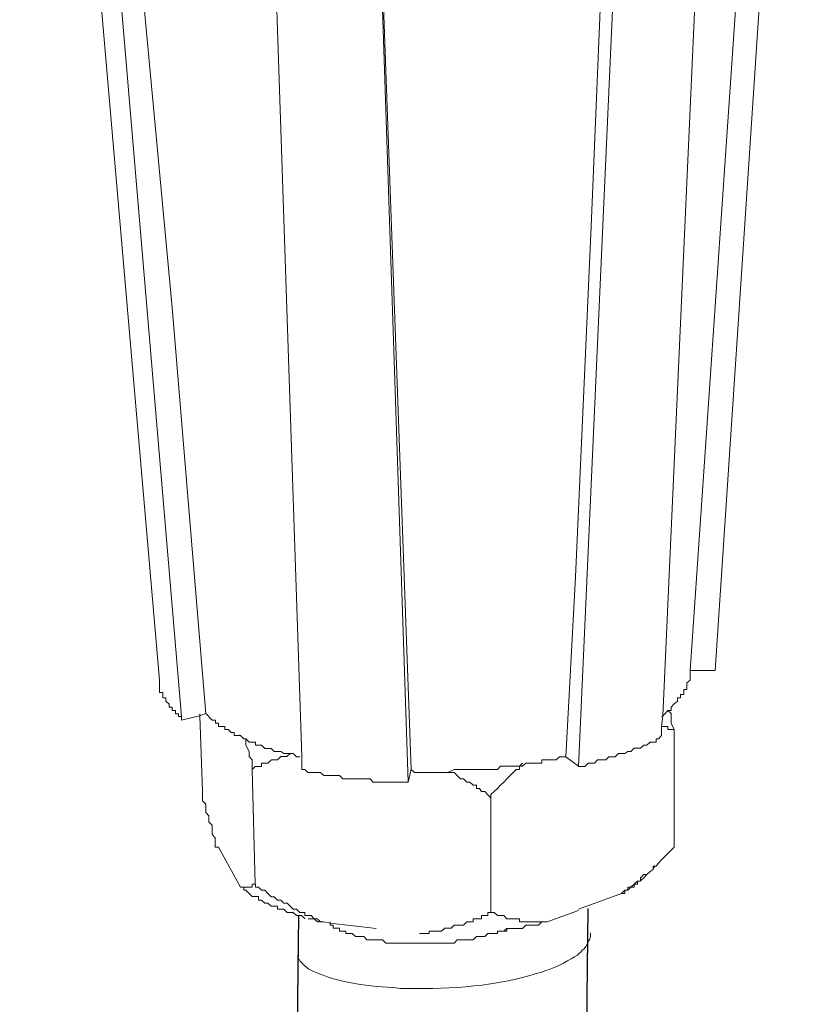
# Model space of a CAD drawing. Units: millimetres. Extents: x 8041 to 12011, y 201 to 3008.
# Drawn here: x 11188 to 11216, y 1690 to 1726 of the extents above; entities that cross this region are included whole.
import ezdxf

# ---------------------------------------------------------------- set-up
doc = ezdxf.new("R2010")
doc.units = ezdxf.units.MM
doc.header["$MEASUREMENT"] = 0
doc.layers.get('0').update_dxf_attribs({"true_color": 0x000000})
doc.layers.add('layer 1', color=7, linetype='Continuous')

msp = doc.modelspace()

# ---------------------------------------------------------------- linework, layer by layer
for p, q in [((11208.0258, 1693.7319), (11204.7489, 1408.8203)), ((11197.6492, 1693.4786), (11194.3724, 1408.5669))]:
    msp.add_line(p, q)
at = {"layer": 'layer 1', "lineweight": 15}
for points in [[(11192.6654, 1701.9291), (11192.6654, 1701.9291), (11187.655, 1759.9438), (11187.655, 1759.9438)], [(11193.4603, 1700.6143), (11193.4603, 1700.6143), (11188.5555, 1758.5782), (11188.5555, 1758.5782)], [(11212.5974, 1702.2666), (11212.5974, 1702.2666), (11216.2565, 1757.3794), (11216.2565, 1757.3794)], [(11207.6887, 1698.8316), (11207.6887, 1698.8316), (11210.2584, 1756.0137), (11210.2584, 1756.0137)], [(11201.5837, 1698.2661), (11201.5837, 1698.2661), (11199.6942, 1755.1394), (11199.6942, 1755.1394)], [(11211.6931, 1702.2666), (11211.6931, 1702.2666), (11212.5987, 1702.2666), (11212.5987, 1702.2666)], [(11211.1275, 1700.1517), (11211.1275, 1700.1517), (11211.1275, 1695.931), (11211.1275, 1695.931)], [(11207.2378, 1699.177), (11207.2378, 1699.177), (11207.6887, 1698.8329), (11207.6887, 1698.8329)], [(11195.9896, 1698.7248), (11195.9896, 1698.7248), (11196.1042, 1694.6057), (11196.1042, 1694.6057)], [(11201.5837, 1698.27), (11201.5837, 1698.27), (11201.6893, 1698.7261), (11201.6893, 1698.7261)], [(11204.5535, 1697.7006), (11204.5535, 1697.7006), (11204.5535, 1693.5867), (11204.5535, 1693.5867)], [(11194.7803, 1695.931), (11194.7803, 1695.931), (11195.5752, 1694.4976), (11195.5752, 1694.4976)], [(11211.1275, 1695.931), (11211.1275, 1695.931), (11210.6728, 1695.4762), (11210.6728, 1695.4762)], [(11210.4473, 1695.2586), (11210.4473, 1695.2586), (11210.3744, 1695.1713), (11210.3744, 1695.1713)], [(11210.0316, 1694.8364), (11210.0316, 1694.8364), (11209.9131, 1694.7217), (11209.9131, 1694.7217)], [(11210.1489, 1694.9524), (11210.1489, 1694.9524), (11210.0342, 1694.8377), (11210.0342, 1694.8377)], [(11207.6887, 1693.7053), (11207.6887, 1693.7053), (11209.2381, 1694.2708), (11209.2381, 1694.2708)], [(11206.5667, 1693.2518), (11206.5667, 1693.2518), (11207.6887, 1693.6649), (11207.6887, 1693.6649)], [(11198.7886, 1693.2518), (11198.7886, 1693.2518), (11198.7886, 1693.1411), (11198.7886, 1693.1411)]]:
    msp.add_open_spline(points, degree=3, dxfattribs=at)
for points, knots in [([(11194.3294, 1700.7211), (11194.3294, 1700.7211), (11193.1241, 1715.2844), (11193.1241, 1715.2844), (11193.1241, 1715.2844), (11193.1241, 1715.2844), (11191.7689, 1729.7878), (11191.7689, 1729.7878), (11191.7689, 1729.7878), (11191.7689, 1729.7878), (11189.3451, 1758.8141), (11189.3451, 1758.8141)], [0, 0, 0, 0, 0.3333333, 0.3333333, 0.3333333, 0.3333333, 0.6666667, 0.6666667, 0.6666667, 0.6666667, 1, 1, 1, 1]), ([(11215.4616, 1757.2634), (11215.4616, 1757.2634), (11215.4616, 1757.1578), (11215.4616, 1757.1578), (11215.4616, 1757.1578), (11215.4616, 1757.1578), (11211.6918, 1702.2653), (11211.6918, 1702.2653), (11211.6918, 1702.2653), (11211.6918, 1702.2653), (11211.6918, 1702.1545), (11211.6918, 1702.1545)], [0, 0, 0, 0, 0.3333333, 0.3333333, 0.3333333, 0.3333333, 0.6666667, 0.6666667, 0.6666667, 0.6666667, 1, 1, 1, 1]), ([(11210.6715, 1699.9354), (11210.6715, 1699.9354), (11210.6715, 1700.2663), (11210.6715, 1700.2663), (11210.6715, 1700.2663), (11210.6715, 1700.2663), (11210.7132, 1700.6442), (11210.7132, 1700.6442), (11210.7132, 1700.6442), (11210.7132, 1700.6442), (11213.2372, 1756.6992), (11213.2372, 1756.6992)], [0, 0, 0, 0, 0.3333333, 0.3333333, 0.3333333, 0.3333333, 0.6666667, 0.6666667, 0.6666667, 0.6666667, 1, 1, 1, 1]), ([(11209.8075, 1756.1323), (11209.8075, 1756.1323), (11208.6764, 1730.8863), (11208.6764, 1730.8863), (11208.6764, 1730.8863), (11208.6764, 1730.8863), (11208.1435, 1718.1981), (11208.1435, 1718.1981), (11208.1435, 1718.1981), (11208.1435, 1718.1981), (11207.5831, 1705.6298), (11207.5831, 1705.6298), (11207.5831, 1705.6298), (11207.5831, 1705.6298), (11207.2378, 1699.1757), (11207.2378, 1699.1757)], [0, 0, 0, 0, 0.25, 0.25, 0.25, 0.25, 0.5, 0.5, 0.5, 0.5, 0.75, 0.75, 0.75, 0.75, 1, 1, 1, 1]), ([(11197.767, 1698.7248), (11197.767, 1698.7248), (11197.767, 1699.1796), (11197.767, 1699.1796), (11197.767, 1699.1796), (11197.767, 1699.1796), (11195.8827, 1755.6033), (11195.8827, 1755.6033)], [0, 0, 0, 0, 0.5, 0.5, 0.5, 0.5, 1, 1, 1, 1]), ([(11201.6893, 1698.7248), (11201.6893, 1698.7248), (11200.6677, 1727.106), (11200.6677, 1727.106), (11200.6677, 1727.106), (11200.6677, 1727.106), (11199.8037, 1755.4925), (11199.8037, 1755.4925)], [0, 0, 0, 0, 0.5, 0.5, 0.5, 0.5, 1, 1, 1, 1]), ([(11192.6654, 1701.9291), (11192.6654, 1701.9291), (11192.6654, 1701.4782), (11192.6654, 1701.4782), (11192.6654, 1701.4782), (11192.6654, 1701.4782), (11192.7853, 1701.4782), (11192.7853, 1701.4782), (11192.7853, 1701.4782), (11192.7853, 1701.4782), (11192.7853, 1701.2906), (11192.7853, 1701.2906), (11192.7853, 1701.2906), (11192.7853, 1701.2906), (11192.8908, 1701.2906), (11192.8908, 1701.2906), (11192.8908, 1701.2906), (11192.8908, 1701.2906), (11192.8908, 1701.1759), (11192.8908, 1701.1759), (11192.8908, 1701.1759), (11192.8908, 1701.1759), (11193.0146, 1701.0651), (11193.0146, 1701.0651), (11193.0146, 1701.0651), (11193.0146, 1701.0651), (11193.0146, 1700.9505), (11193.0146, 1700.9505), (11193.0146, 1700.9505), (11193.0146, 1700.9505), (11193.1254, 1700.9505), (11193.1254, 1700.9505), (11193.1254, 1700.9505), (11193.1254, 1700.9505), (11193.1254, 1700.8397), (11193.1254, 1700.8397), (11193.1254, 1700.8397), (11193.1254, 1700.8397), (11193.2401, 1700.8397), (11193.2401, 1700.8397), (11193.2401, 1700.8397), (11193.2401, 1700.8397), (11193.2401, 1700.7198), (11193.2401, 1700.7198), (11193.2401, 1700.7198), (11193.2401, 1700.7198), (11193.3508, 1700.7198), (11193.3508, 1700.7198), (11193.3508, 1700.7198), (11193.3508, 1700.7198), (11193.3508, 1700.6143), (11193.3508, 1700.6143), (11193.3508, 1700.6143), (11193.3508, 1700.6143), (11193.4603, 1700.6143), (11193.4603, 1700.6143), (11193.4603, 1700.6143), (11193.4603, 1700.6143), (11193.4603, 1700.4905), (11193.4603, 1700.4905)], [0, 0, 0, 0, 0.0666667, 0.0666667, 0.0666667, 0.0666667, 0.1333333, 0.1333333, 0.1333333, 0.1333333, 0.2, 0.2, 0.2, 0.2, 0.2666667, 0.2666667, 0.2666667, 0.2666667, 0.3333333, 0.3333333, 0.3333333, 0.3333333, 0.4, 0.4, 0.4, 0.4, 0.4666667, 0.4666667, 0.4666667, 0.4666667, 0.5333333, 0.5333333, 0.5333333, 0.5333333, 0.6, 0.6, 0.6, 0.6, 0.6666667, 0.6666667, 0.6666667, 0.6666667, 0.7333333, 0.7333333, 0.7333333, 0.7333333, 0.8, 0.8, 0.8, 0.8, 0.8666667, 0.8666667, 0.8666667, 0.8666667, 0.9333333, 0.9333333, 0.9333333, 0.9333333, 1, 1, 1, 1]), ([(11211.6931, 1702.1545), (11211.6931, 1702.1545), (11211.6931, 1701.9291), (11211.6931, 1701.9291), (11211.6931, 1701.9291), (11211.6931, 1701.9291), (11211.5784, 1701.8235), (11211.5784, 1701.8235), (11211.5784, 1701.8235), (11211.5784, 1701.8235), (11211.5784, 1701.589), (11211.5784, 1701.589), (11211.5784, 1701.589), (11211.5784, 1701.589), (11211.4676, 1701.589), (11211.4676, 1701.589), (11211.4676, 1701.589), (11211.4676, 1701.589), (11211.4676, 1701.4052), (11211.4676, 1701.4052), (11211.4676, 1701.4052), (11211.4676, 1701.4052), (11211.353, 1701.4052), (11211.353, 1701.4052), (11211.353, 1701.4052), (11211.353, 1701.4052), (11211.353, 1701.2893), (11211.353, 1701.2893), (11211.353, 1701.2893), (11211.353, 1701.2893), (11211.2422, 1701.2893), (11211.2422, 1701.2893), (11211.2422, 1701.2893), (11211.2422, 1701.2893), (11211.2422, 1701.1746), (11211.2422, 1701.1746), (11211.2422, 1701.1746), (11211.2422, 1701.1746), (11211.1275, 1701.069), (11211.1275, 1701.069), (11211.1275, 1701.069), (11211.1275, 1701.069), (11211.0168, 1700.9492), (11211.0168, 1700.9492), (11211.0168, 1700.9492), (11211.0168, 1700.9492), (11211.0168, 1700.8397), (11211.0168, 1700.8397), (11211.0168, 1700.8397), (11211.0168, 1700.8397), (11210.9021, 1700.8397), (11210.9021, 1700.8397), (11210.9021, 1700.8397), (11210.9021, 1700.8397), (11210.7874, 1700.7198), (11210.7874, 1700.7198), (11210.7874, 1700.7198), (11210.7874, 1700.7198), (11210.7145, 1700.6455), (11210.7145, 1700.6455), (11210.7145, 1700.6455), (11210.7145, 1700.6455), (11210.6728, 1700.6143), (11210.6728, 1700.6143)], [0, 0, 0, 0, 0.0625, 0.0625, 0.0625, 0.0625, 0.125, 0.125, 0.125, 0.125, 0.1875, 0.1875, 0.1875, 0.1875, 0.25, 0.25, 0.25, 0.25, 0.3125, 0.3125, 0.3125, 0.3125, 0.375, 0.375, 0.375, 0.375, 0.4375, 0.4375, 0.4375, 0.4375, 0.5, 0.5, 0.5, 0.5, 0.5625, 0.5625, 0.5625, 0.5625, 0.625, 0.625, 0.625, 0.625, 0.6875, 0.6875, 0.6875, 0.6875, 0.75, 0.75, 0.75, 0.75, 0.8125, 0.8125, 0.8125, 0.8125, 0.875, 0.875, 0.875, 0.875, 0.9375, 0.9375, 0.9375, 0.9375, 1, 1, 1, 1]), ([(11210.9008, 1700.8384), (11210.9008, 1700.8384), (11211.0155, 1700.7237), (11211.0155, 1700.7237), (11211.0155, 1700.7237), (11211.0155, 1700.7237), (11211.0155, 1700.3836), (11211.0155, 1700.3836), (11211.0155, 1700.3836), (11211.0155, 1700.3836), (11211.1262, 1700.153), (11211.1262, 1700.153)], [0, 0, 0, 0, 0.3333333, 0.3333333, 0.3333333, 0.3333333, 0.6666667, 0.6666667, 0.6666667, 0.6666667, 1, 1, 1, 1]), ([(11193.4603, 1700.4931), (11193.4603, 1700.4931), (11194.1079, 1700.6442), (11194.1079, 1700.6442), (11194.1079, 1700.6442), (11194.1079, 1700.6442), (11194.3294, 1700.7224), (11194.3294, 1700.7224)], [0, 0, 0, 0, 0.5, 0.5, 0.5, 0.5, 1, 1, 1, 1]), ([(11194.1092, 1700.7211), (11194.1092, 1700.7211), (11194.1092, 1700.6429), (11194.1092, 1700.6429), (11194.1092, 1700.6429), (11194.1092, 1700.6429), (11194.2148, 1697.9364), (11194.2148, 1697.9364)], [0, 0, 0, 0, 0.5, 0.5, 0.5, 0.5, 1, 1, 1, 1]), ([(11197.6953, 1699.177), (11197.6953, 1699.177), (11197.5767, 1699.177), (11197.5767, 1699.177), (11197.5767, 1699.177), (11197.5767, 1699.177), (11197.466, 1699.2877), (11197.466, 1699.2877), (11197.466, 1699.2877), (11197.466, 1699.2877), (11197.1259, 1699.2877), (11197.1259, 1699.2877), (11197.1259, 1699.2877), (11197.1259, 1699.2877), (11197.0151, 1699.3659), (11197.0151, 1699.3659), (11197.0151, 1699.3659), (11197.0151, 1699.3659), (11196.7858, 1699.3659), (11196.7858, 1699.3659), (11196.7858, 1699.3659), (11196.7858, 1699.3659), (11196.675, 1699.4767), (11196.675, 1699.4767), (11196.675, 1699.4767), (11196.675, 1699.4767), (11196.4496, 1699.4767), (11196.4496, 1699.4767), (11196.4496, 1699.4767), (11196.4496, 1699.4767), (11196.331, 1699.5953), (11196.331, 1699.5953), (11196.331, 1699.5953), (11196.331, 1699.5953), (11196.1055, 1699.5953), (11196.1055, 1699.5953), (11196.1055, 1699.5953), (11196.1055, 1699.5953), (11196.1055, 1699.7021), (11196.1055, 1699.7021), (11196.1055, 1699.7021), (11196.1055, 1699.7021), (11195.884, 1699.7021), (11195.884, 1699.7021), (11195.884, 1699.7021), (11195.884, 1699.7021), (11195.7654, 1699.8207), (11195.7654, 1699.8207), (11195.7654, 1699.8207), (11195.7654, 1699.8207), (11195.6873, 1699.8207), (11195.6873, 1699.8207), (11195.6873, 1699.8207), (11195.6873, 1699.8207), (11195.5765, 1699.9354), (11195.5765, 1699.9354), (11195.5765, 1699.9354), (11195.5765, 1699.9354), (11195.3511, 1699.9354), (11195.3511, 1699.9354), (11195.3511, 1699.9354), (11195.3511, 1699.9354), (11195.3511, 1700.0422), (11195.3511, 1700.0422), (11195.3511, 1700.0422), (11195.3511, 1700.0422), (11195.2364, 1700.0422), (11195.2364, 1700.0422), (11195.2364, 1700.0422), (11195.2364, 1700.0422), (11195.1308, 1700.1517), (11195.1308, 1700.1517), (11195.1308, 1700.1517), (11195.1308, 1700.1517), (11195.011, 1700.1517), (11195.011, 1700.1517), (11195.011, 1700.1517), (11195.011, 1700.1517), (11195.011, 1700.2663), (11195.011, 1700.2663), (11195.011, 1700.2663), (11195.011, 1700.2663), (11194.7816, 1700.2663), (11194.7816, 1700.2663), (11194.7816, 1700.2663), (11194.7816, 1700.2663), (11194.7816, 1700.3862), (11194.7816, 1700.3862), (11194.7816, 1700.3862), (11194.7816, 1700.3862), (11194.6708, 1700.3862), (11194.6708, 1700.3862), (11194.6708, 1700.3862), (11194.6708, 1700.3862), (11194.6708, 1700.4918), (11194.6708, 1700.4918), (11194.6708, 1700.4918), (11194.6708, 1700.4918), (11194.5601, 1700.4918), (11194.5601, 1700.4918), (11194.5601, 1700.4918), (11194.5601, 1700.4918), (11194.3307, 1700.7224), (11194.3307, 1700.7224)], [0, 0, 0, 0, 0.0384615, 0.0384615, 0.0384615, 0.0384615, 0.0769231, 0.0769231, 0.0769231, 0.0769231, 0.1153846, 0.1153846, 0.1153846, 0.1153846, 0.1538462, 0.1538462, 0.1538462, 0.1538462, 0.1923077, 0.1923077, 0.1923077, 0.1923077, 0.2307692, 0.2307692, 0.2307692, 0.2307692, 0.2692308, 0.2692308, 0.2692308, 0.2692308, 0.3076923, 0.3076923, 0.3076923, 0.3076923, 0.3461538, 0.3461538, 0.3461538, 0.3461539, 0.3846154, 0.3846154, 0.3846154, 0.3846154, 0.4230769, 0.4230769, 0.4230769, 0.4230769, 0.4615385, 0.4615385, 0.4615385, 0.4615385, 0.5, 0.5, 0.5, 0.5, 0.5384615, 0.5384615, 0.5384615, 0.5384615, 0.5769231, 0.5769231, 0.5769231, 0.5769231, 0.6153846, 0.6153846, 0.6153846, 0.6153846, 0.6538462, 0.6538462, 0.6538462, 0.6538462, 0.6923077, 0.6923077, 0.6923077, 0.6923077, 0.7307692, 0.7307692, 0.7307692, 0.7307692, 0.7692308, 0.7692308, 0.7692308, 0.7692308, 0.8076923, 0.8076923, 0.8076923, 0.8076923, 0.8461538, 0.8461538, 0.8461538, 0.8461539, 0.8846154, 0.8846154, 0.8846154, 0.8846154, 0.9230769, 0.9230769, 0.9230769, 0.9230769, 0.9615385, 0.9615385, 0.9615385, 0.9615385, 1, 1, 1, 1]), ([(11211.1275, 1700.1517), (11211.1275, 1700.1517), (11210.9021, 1700.1517), (11210.9021, 1700.1517), (11210.9021, 1700.1517), (11210.9021, 1700.1517), (11210.9021, 1700.2663), (11210.9021, 1700.2663), (11210.9021, 1700.2663), (11210.9021, 1700.2663), (11210.6728, 1700.2663), (11210.6728, 1700.2663)], [0, 0, 0, 0, 0.3333333, 0.3333333, 0.3333333, 0.3333333, 0.6666667, 0.6666667, 0.6666667, 0.6666667, 1, 1, 1, 1]), ([(11195.9896, 1698.7248), (11195.9896, 1698.7248), (11195.9896, 1699.0649), (11195.9896, 1699.0649), (11195.9896, 1699.0649), (11195.9896, 1699.0649), (11195.884, 1699.1796), (11195.884, 1699.1796), (11195.884, 1699.1796), (11195.884, 1699.1796), (11195.884, 1699.3672), (11195.884, 1699.3672), (11195.884, 1699.3672), (11195.884, 1699.3672), (11195.7641, 1699.5887), (11195.7641, 1699.5887), (11195.7641, 1699.5887), (11195.7641, 1699.5887), (11195.7641, 1699.8181), (11195.7641, 1699.8181)], [0, 0, 0, 0, 0.2, 0.2, 0.2, 0.2, 0.4, 0.4, 0.4, 0.4, 0.6, 0.6, 0.6, 0.6, 0.8, 0.8, 0.8, 0.8, 1, 1, 1, 1]), ([(11207.6887, 1698.8316), (11207.6887, 1698.8316), (11207.918, 1698.8316), (11207.918, 1698.8316), (11207.918, 1698.8316), (11207.918, 1698.8316), (11208.034, 1698.9463), (11208.034, 1698.9463), (11208.034, 1698.9463), (11208.034, 1698.9463), (11208.2633, 1698.9463), (11208.2633, 1698.9463), (11208.2633, 1698.9463), (11208.2633, 1698.9463), (11208.3689, 1699.0662), (11208.3689, 1699.0662), (11208.3689, 1699.0662), (11208.3689, 1699.0662), (11208.6764, 1699.0662), (11208.6764, 1699.0662), (11208.6764, 1699.0662), (11208.6764, 1699.0662), (11208.7833, 1699.177), (11208.7833, 1699.177), (11208.7833, 1699.177), (11208.7833, 1699.177), (11209.0074, 1699.177), (11209.0074, 1699.177), (11209.0074, 1699.177), (11209.0074, 1699.177), (11209.1273, 1699.2916), (11209.1273, 1699.2916), (11209.1273, 1699.2916), (11209.1273, 1699.2916), (11209.3527, 1699.2916), (11209.3527, 1699.2916), (11209.3527, 1699.2916), (11209.3527, 1699.2916), (11209.4674, 1699.3646), (11209.4674, 1699.3646), (11209.4674, 1699.3646), (11209.4674, 1699.3646), (11209.573, 1699.3646), (11209.573, 1699.3646), (11209.573, 1699.3646), (11209.573, 1699.3646), (11209.6928, 1699.4793), (11209.6928, 1699.4793), (11209.6928, 1699.4793), (11209.6928, 1699.4793), (11209.9131, 1699.4793), (11209.9131, 1699.4793), (11209.9131, 1699.4793), (11209.9131, 1699.4793), (11210.0329, 1699.59), (11210.0329, 1699.59), (11210.0329, 1699.59), (11210.0329, 1699.59), (11210.1476, 1699.59), (11210.1476, 1699.59), (11210.1476, 1699.59), (11210.1476, 1699.59), (11210.2584, 1699.7008), (11210.2584, 1699.7008), (11210.2584, 1699.7008), (11210.2584, 1699.7008), (11210.4838, 1699.7008), (11210.4838, 1699.7008), (11210.4838, 1699.7008), (11210.4838, 1699.7008), (11210.4838, 1699.8207), (11210.4838, 1699.8207), (11210.4838, 1699.8207), (11210.4838, 1699.8207), (11210.562, 1699.8207), (11210.562, 1699.8207), (11210.562, 1699.8207), (11210.562, 1699.8207), (11210.6728, 1699.9354), (11210.6728, 1699.9354)], [0, 0, 0, 0, 0.05, 0.05, 0.05, 0.05, 0.1, 0.1, 0.1, 0.1, 0.15, 0.15, 0.15, 0.15, 0.2, 0.2, 0.2, 0.2, 0.25, 0.25, 0.25, 0.25, 0.3, 0.3, 0.3, 0.3, 0.35, 0.35, 0.35, 0.35, 0.4, 0.4, 0.4, 0.4, 0.45, 0.45, 0.45, 0.45, 0.5, 0.5, 0.5, 0.5, 0.55, 0.55, 0.55, 0.55, 0.6, 0.6, 0.6, 0.6, 0.65, 0.65, 0.65, 0.65, 0.7, 0.7, 0.7, 0.7, 0.75, 0.75, 0.75, 0.75, 0.8, 0.8, 0.8, 0.8, 0.85, 0.85, 0.85, 0.85, 0.9, 0.9, 0.9, 0.9, 0.95, 0.95, 0.95, 0.95, 1, 1, 1, 1]), ([(11197.3552, 1699.289), (11197.3552, 1699.289), (11197.2392, 1699.1796), (11197.2392, 1699.1796), (11197.2392, 1699.1796), (11197.2392, 1699.1796), (11197.0151, 1699.1796), (11197.0151, 1699.1796), (11197.0151, 1699.1796), (11197.0151, 1699.1796), (11196.8952, 1699.0649), (11196.8952, 1699.0649), (11196.8952, 1699.0649), (11196.8952, 1699.0649), (11196.6737, 1699.0649), (11196.6737, 1699.0649), (11196.6737, 1699.0649), (11196.6737, 1699.0649), (11196.5551, 1698.9489), (11196.5551, 1698.9489), (11196.5551, 1698.9489), (11196.5551, 1698.9489), (11196.3297, 1698.9489), (11196.3297, 1698.9489), (11196.3297, 1698.9489), (11196.3297, 1698.9489), (11196.3297, 1698.8303), (11196.3297, 1698.8303), (11196.3297, 1698.8303), (11196.3297, 1698.8303), (11196.1042, 1698.8303), (11196.1042, 1698.8303), (11196.1042, 1698.8303), (11196.1042, 1698.8303), (11195.9896, 1698.7248), (11195.9896, 1698.7248)], [0, 0, 0, 0, 0.1111111, 0.1111111, 0.1111111, 0.1111111, 0.2222222, 0.2222222, 0.2222222, 0.2222222, 0.3333333, 0.3333333, 0.3333333, 0.3333333, 0.4444444, 0.4444444, 0.4444444, 0.4444445, 0.5555556, 0.5555556, 0.5555556, 0.5555556, 0.6666667, 0.6666667, 0.6666667, 0.6666667, 0.7777778, 0.7777778, 0.7777778, 0.7777778, 0.8888889, 0.8888889, 0.8888889, 0.8888889, 1, 1, 1, 1]), ([(11207.2378, 1699.177), (11207.2378, 1699.177), (11207.0176, 1699.177), (11207.0176, 1699.177), (11207.0176, 1699.177), (11207.0176, 1699.177), (11206.8977, 1699.0675), (11206.8977, 1699.0675), (11206.8977, 1699.0675), (11206.8977, 1699.0675), (11206.3739, 1699.0675), (11206.3739, 1699.0675), (11206.3739, 1699.0675), (11206.3739, 1699.0675), (11206.3739, 1698.9476), (11206.3739, 1698.9476), (11206.3739, 1698.9476), (11206.3739, 1698.9476), (11205.8031, 1698.9476), (11205.8031, 1698.9476), (11205.8031, 1698.9476), (11205.8031, 1698.9476), (11205.6884, 1698.8369), (11205.6884, 1698.8369), (11205.6884, 1698.8369), (11205.6884, 1698.8369), (11204.8975, 1698.8369), (11204.8975, 1698.8369), (11204.8975, 1698.8369), (11204.8975, 1698.8369), (11204.788, 1698.7222), (11204.788, 1698.7222), (11204.788, 1698.7222), (11204.788, 1698.7222), (11204.1443, 1698.7222), (11204.1443, 1698.7222), (11204.1443, 1698.7222), (11204.1443, 1698.7222), (11203.5735, 1698.7222), (11203.5735, 1698.7222), (11203.5735, 1698.7222), (11203.5735, 1698.7222), (11203.2386, 1698.7222), (11203.2386, 1698.7222), (11203.2386, 1698.7222), (11203.2386, 1698.7222), (11203.008, 1698.6075), (11203.008, 1698.6075), (11203.008, 1698.6075), (11203.008, 1698.6075), (11201.8092, 1698.6075), (11201.8092, 1698.6075), (11201.8092, 1698.6075), (11201.8092, 1698.6075), (11201.6893, 1698.7222), (11201.6893, 1698.7222)], [0, 0, 0, 0, 0.0714286, 0.0714286, 0.0714286, 0.0714286, 0.1428571, 0.1428571, 0.1428571, 0.1428572, 0.2142857, 0.2142857, 0.2142857, 0.2142857, 0.2857143, 0.2857143, 0.2857143, 0.2857143, 0.3571429, 0.3571429, 0.3571429, 0.3571429, 0.4285714, 0.4285714, 0.4285714, 0.4285714, 0.5, 0.5, 0.5, 0.5, 0.5714286, 0.5714286, 0.5714286, 0.5714286, 0.6428571, 0.6428571, 0.6428571, 0.6428572, 0.7142857, 0.7142857, 0.7142857, 0.7142857, 0.7857143, 0.7857143, 0.7857143, 0.7857143, 0.8571429, 0.8571429, 0.8571429, 0.8571429, 0.9285714, 0.9285714, 0.9285714, 0.9285714, 1, 1, 1, 1]), ([(11197.767, 1698.7248), (11197.767, 1698.7248), (11197.8777, 1698.7248), (11197.8777, 1698.7248), (11197.8777, 1698.7248), (11197.8777, 1698.7248), (11197.9924, 1698.6088), (11197.9924, 1698.6088), (11197.9924, 1698.6088), (11197.9924, 1698.6088), (11198.4472, 1698.6088), (11198.4472, 1698.6088), (11198.4472, 1698.6088), (11198.4472, 1698.6088), (11198.558, 1698.4994), (11198.558, 1698.4994), (11198.558, 1698.4994), (11198.558, 1698.4994), (11199.1235, 1698.4994), (11199.1235, 1698.4994), (11199.1235, 1698.4994), (11199.1235, 1698.4994), (11199.2382, 1698.3834), (11199.2382, 1698.3834), (11199.2382, 1698.3834), (11199.2382, 1698.3834), (11200.2181, 1698.3834), (11200.2181, 1698.3834), (11200.2181, 1698.3834), (11200.2181, 1698.3834), (11200.3328, 1698.2687), (11200.3328, 1698.2687), (11200.3328, 1698.2687), (11200.3328, 1698.2687), (11200.5582, 1698.2687), (11200.5582, 1698.2687), (11200.5582, 1698.2687), (11200.5582, 1698.2687), (11201.2423, 1698.2687), (11201.2423, 1698.2687), (11201.2423, 1698.2687), (11201.2423, 1698.2687), (11201.5824, 1698.2687), (11201.5824, 1698.2687)], [0, 0, 0, 0, 0.0909091, 0.0909091, 0.0909091, 0.0909091, 0.1818182, 0.1818182, 0.1818182, 0.1818182, 0.2727273, 0.2727273, 0.2727273, 0.2727273, 0.3636364, 0.3636364, 0.3636364, 0.3636364, 0.4545455, 0.4545455, 0.4545455, 0.4545455, 0.5454545, 0.5454545, 0.5454545, 0.5454546, 0.6363636, 0.6363636, 0.6363636, 0.6363636, 0.7272727, 0.7272727, 0.7272727, 0.7272727, 0.8181818, 0.8181818, 0.8181818, 0.8181818, 0.9090909, 0.9090909, 0.9090909, 0.9090909, 1, 1, 1, 1]), ([(11205.6884, 1698.9489), (11205.6884, 1698.9489), (11205.5777, 1698.8329), (11205.5777, 1698.8329), (11205.5777, 1698.8329), (11205.5777, 1698.8329), (11205.5777, 1698.7235), (11205.5777, 1698.7235), (11205.5777, 1698.7235), (11205.5777, 1698.7235), (11205.463, 1698.7235), (11205.463, 1698.7235), (11205.463, 1698.7235), (11205.1594, 1698.4199), (11204.8662, 1698.1123), (11204.5535, 1697.8178), (11204.5535, 1697.8178), (11204.5535, 1697.8178), (11204.5535, 1697.7032), (11204.5535, 1697.7032)], [0, 0, 0, 0, 0.2, 0.2, 0.2, 0.2, 0.4, 0.4, 0.4, 0.4, 0.6, 0.6, 0.6, 0.6, 0.8, 0.8, 0.8, 0.8, 1, 1, 1, 1]), ([(11204.5535, 1697.7006), (11204.5535, 1697.7006), (11204.4479, 1697.8152), (11204.4479, 1697.8152), (11204.4479, 1697.8152), (11204.4479, 1697.8152), (11204.3319, 1697.9351), (11204.3319, 1697.9351), (11204.3319, 1697.9351), (11204.3319, 1697.9351), (11204.2173, 1697.9351), (11204.2173, 1697.9351), (11204.2173, 1697.9351), (11204.2173, 1697.9351), (11204.1443, 1698.0355), (11204.1443, 1698.0355), (11204.1443, 1698.0355), (11204.1443, 1698.0355), (11204.0335, 1698.0355), (11204.0335, 1698.0355), (11204.0335, 1698.0355), (11204.0335, 1698.0355), (11204.0335, 1698.1606), (11204.0335, 1698.1606), (11204.0335, 1698.1606), (11204.0335, 1698.1606), (11203.9189, 1698.1606), (11203.9189, 1698.1606), (11203.9189, 1698.1606), (11203.9189, 1698.1606), (11203.799, 1698.27), (11203.799, 1698.27), (11203.799, 1698.27), (11203.799, 1698.27), (11203.6934, 1698.27), (11203.6934, 1698.27), (11203.6934, 1698.27), (11203.6934, 1698.27), (11203.5735, 1698.3808), (11203.5735, 1698.3808), (11203.5735, 1698.3808), (11203.5735, 1698.3808), (11203.4641, 1698.3808), (11203.4641, 1698.3808), (11203.4641, 1698.3808), (11203.4641, 1698.3808), (11203.2386, 1698.6062), (11203.2386, 1698.6062), (11203.2386, 1698.6062), (11203.2386, 1698.6062), (11203.008, 1698.6062), (11203.008, 1698.6062)], [0, 0, 0, 0, 0.0769231, 0.0769231, 0.0769231, 0.0769231, 0.1538462, 0.1538462, 0.1538462, 0.1538462, 0.2307692, 0.2307692, 0.2307692, 0.2307692, 0.3076923, 0.3076923, 0.3076923, 0.3076923, 0.3846154, 0.3846154, 0.3846154, 0.3846154, 0.4615385, 0.4615385, 0.4615385, 0.4615385, 0.5384615, 0.5384615, 0.5384615, 0.5384615, 0.6153846, 0.6153846, 0.6153846, 0.6153846, 0.6923077, 0.6923077, 0.6923077, 0.6923077, 0.7692308, 0.7692308, 0.7692308, 0.7692308, 0.8461538, 0.8461538, 0.8461538, 0.8461539, 0.9230769, 0.9230769, 0.9230769, 0.9230769, 1, 1, 1, 1]), ([(11194.7803, 1695.931), (11194.7803, 1695.931), (11194.6695, 1695.931), (11194.6695, 1695.931), (11194.6695, 1695.931), (11194.6695, 1695.931), (11194.6695, 1696.2711), (11194.6695, 1696.2711), (11194.6695, 1696.2711), (11194.6695, 1696.2711), (11194.5588, 1696.3871), (11194.5588, 1696.3871), (11194.5588, 1696.3871), (11194.5588, 1696.3871), (11194.5588, 1696.718), (11194.5588, 1696.718), (11194.5588, 1696.718), (11194.5588, 1696.718), (11194.4402, 1696.8366), (11194.4402, 1696.8366), (11194.4402, 1696.8366), (11194.4402, 1696.8366), (11194.4402, 1697.062), (11194.4402, 1697.062), (11194.4402, 1697.062), (11194.4402, 1697.062), (11194.3294, 1697.1767), (11194.3294, 1697.1767), (11194.3294, 1697.1767), (11194.3294, 1697.1767), (11194.3294, 1697.4712), (11194.3294, 1697.4712), (11194.3294, 1697.4712), (11194.3294, 1697.4712), (11194.2148, 1697.5911), (11194.2148, 1697.5911), (11194.2148, 1697.5911), (11194.2148, 1697.5911), (11194.2148, 1697.9364), (11194.2148, 1697.9364)], [0, 0, 0, 0, 0.1, 0.1, 0.1, 0.1, 0.2, 0.2, 0.2, 0.2, 0.3, 0.3, 0.3, 0.3, 0.4, 0.4, 0.4, 0.4, 0.5, 0.5, 0.5, 0.5, 0.6, 0.6, 0.6, 0.6, 0.7, 0.7, 0.7, 0.7, 0.8, 0.8, 0.8, 0.8, 0.9, 0.9, 0.9, 0.9, 1, 1, 1, 1]), ([(11210.6715, 1695.4788), (11210.6715, 1695.4788), (11210.562, 1695.3628), (11210.562, 1695.3628), (11210.562, 1695.3628), (11210.562, 1695.3628), (11210.4838, 1695.2573), (11210.4838, 1695.2573), (11210.4838, 1695.2573), (11210.4838, 1695.2573), (11210.373, 1695.2573), (11210.373, 1695.2573), (11210.373, 1695.2573), (11210.373, 1695.2573), (11210.373, 1695.1374), (11210.373, 1695.1374), (11210.373, 1695.1374), (11210.373, 1695.1374), (11210.2584, 1695.0605), (11210.2584, 1695.0605), (11210.2584, 1695.0605), (11210.2584, 1695.0605), (11210.1476, 1694.9537), (11210.1476, 1694.9537), (11210.1476, 1694.9537), (11210.1476, 1694.9537), (11210.0329, 1694.9537), (11210.0329, 1694.9537), (11210.0329, 1694.9537), (11210.0329, 1694.9537), (11209.9131, 1694.8351), (11209.9131, 1694.8351), (11209.9131, 1694.8351), (11209.9131, 1694.8351), (11209.9131, 1694.7191), (11209.9131, 1694.7191), (11209.9131, 1694.7191), (11209.9131, 1694.7191), (11209.8075, 1694.7191), (11209.8075, 1694.7191), (11209.8075, 1694.7191), (11209.8075, 1694.7191), (11209.6928, 1694.6096), (11209.6928, 1694.6096), (11209.6928, 1694.6096), (11209.6928, 1694.6096), (11209.573, 1694.4989), (11209.573, 1694.4989), (11209.573, 1694.4989), (11209.573, 1694.4989), (11209.4674, 1694.4989), (11209.4674, 1694.4989), (11209.4674, 1694.4989), (11209.4674, 1694.4989), (11209.4674, 1694.3881), (11209.4674, 1694.3881), (11209.4674, 1694.3881), (11209.4674, 1694.3881), (11209.3527, 1694.3881), (11209.3527, 1694.3881), (11209.3527, 1694.3881), (11209.3527, 1694.3881), (11209.2381, 1694.2695), (11209.2381, 1694.2695)], [0, 0, 0, 0, 0.0625, 0.0625, 0.0625, 0.0625, 0.125, 0.125, 0.125, 0.125, 0.1875, 0.1875, 0.1875, 0.1875, 0.25, 0.25, 0.25, 0.25, 0.3125, 0.3125, 0.3125, 0.3125, 0.375, 0.375, 0.375, 0.375, 0.4375, 0.4375, 0.4375, 0.4375, 0.5, 0.5, 0.5, 0.5, 0.5625, 0.5625, 0.5625, 0.5625, 0.625, 0.625, 0.625, 0.625, 0.6875, 0.6875, 0.6875, 0.6875, 0.75, 0.75, 0.75, 0.75, 0.8125, 0.8125, 0.8125, 0.8125, 0.875, 0.875, 0.875, 0.875, 0.9375, 0.9375, 0.9375, 0.9375, 1, 1, 1, 1]), ([(11196.1042, 1694.607), (11196.1042, 1694.607), (11195.9896, 1694.607), (11195.9896, 1694.607), (11195.9896, 1694.607), (11195.9896, 1694.607), (11195.9896, 1694.5015), (11195.9896, 1694.5015), (11195.9896, 1694.5015), (11195.9896, 1694.5015), (11195.5752, 1694.5015), (11195.5752, 1694.5015)], [0, 0, 0, 0, 0.3333333, 0.3333333, 0.3333333, 0.3333333, 0.6666667, 0.6666667, 0.6666667, 0.6666667, 1, 1, 1, 1]), ([(11195.6873, 1694.4989), (11195.6873, 1694.4989), (11195.6873, 1694.3894), (11195.6873, 1694.3894), (11195.6873, 1694.3894), (11195.6873, 1694.3894), (11195.7654, 1694.3894), (11195.7654, 1694.3894), (11195.7654, 1694.3894), (11195.7654, 1694.3894), (11195.884, 1694.2695), (11195.884, 1694.2695), (11195.884, 1694.2695), (11195.884, 1694.2695), (11195.9909, 1694.1588), (11195.9909, 1694.1588), (11195.9909, 1694.1588), (11195.9909, 1694.1588), (11196.215, 1694.1588), (11196.215, 1694.1588), (11196.215, 1694.1588), (11196.215, 1694.1588), (11196.215, 1694.035), (11196.215, 1694.035), (11196.215, 1694.035), (11196.215, 1694.035), (11196.331, 1694.035), (11196.331, 1694.035), (11196.331, 1694.035), (11196.331, 1694.035), (11196.4496, 1693.9294), (11196.4496, 1693.9294), (11196.4496, 1693.9294), (11196.4496, 1693.9294), (11196.5551, 1693.9294), (11196.5551, 1693.9294), (11196.5551, 1693.9294), (11196.5551, 1693.9294), (11196.675, 1693.8187), (11196.675, 1693.8187), (11196.675, 1693.8187), (11196.675, 1693.8187), (11196.8965, 1693.8187), (11196.8965, 1693.8187), (11196.8965, 1693.8187), (11196.8965, 1693.8187), (11196.8965, 1693.704), (11196.8965, 1693.704), (11196.8965, 1693.704), (11196.8965, 1693.704), (11197.1259, 1693.704), (11197.1259, 1693.704), (11197.1259, 1693.704), (11197.1259, 1693.704), (11197.2405, 1693.5893), (11197.2405, 1693.5893), (11197.2405, 1693.5893), (11197.2405, 1693.5893), (11197.466, 1693.5893), (11197.466, 1693.5893), (11197.466, 1693.5893), (11197.466, 1693.5893), (11197.5767, 1693.4786), (11197.5767, 1693.4786), (11197.5767, 1693.4786), (11197.5767, 1693.4786), (11197.7696, 1693.4786), (11197.7696, 1693.4786), (11197.7696, 1693.4786), (11197.7696, 1693.4786), (11197.879, 1693.3639), (11197.879, 1693.3639)], [0, 0, 0, 0, 0.0555556, 0.0555556, 0.0555556, 0.0555556, 0.1111111, 0.1111111, 0.1111111, 0.1111111, 0.1666667, 0.1666667, 0.1666667, 0.1666667, 0.2222222, 0.2222222, 0.2222222, 0.2222222, 0.2777778, 0.2777778, 0.2777778, 0.2777778, 0.3333333, 0.3333333, 0.3333333, 0.3333333, 0.3888889, 0.3888889, 0.3888889, 0.3888889, 0.4444444, 0.4444444, 0.4444444, 0.4444445, 0.5, 0.5, 0.5, 0.5, 0.5555556, 0.5555556, 0.5555556, 0.5555556, 0.6111111, 0.6111111, 0.6111111, 0.6111111, 0.6666667, 0.6666667, 0.6666667, 0.6666667, 0.7222222, 0.7222222, 0.7222222, 0.7222222, 0.7777778, 0.7777778, 0.7777778, 0.7777778, 0.8333333, 0.8333333, 0.8333333, 0.8333333, 0.8888889, 0.8888889, 0.8888889, 0.8888889, 0.9444444, 0.9444444, 0.9444444, 0.9444445, 1, 1, 1, 1]), ([(11198.5606, 1693.2518), (11198.5606, 1693.2518), (11198.4498, 1693.2518), (11198.4498, 1693.2518), (11198.4498, 1693.2518), (11198.4498, 1693.2518), (11198.3299, 1693.3613), (11198.3299, 1693.3613), (11198.3299, 1693.3613), (11198.3299, 1693.3613), (11198.2152, 1693.3613), (11198.2152, 1693.3613), (11198.2152, 1693.3613), (11198.2152, 1693.3613), (11198.1045, 1693.4812), (11198.1045, 1693.4812), (11198.1045, 1693.4812), (11198.1045, 1693.4812), (11197.879, 1693.4812), (11197.879, 1693.4812), (11197.879, 1693.4812), (11197.879, 1693.4812), (11197.879, 1693.5867), (11197.879, 1693.5867), (11197.879, 1693.5867), (11197.879, 1693.5867), (11197.6953, 1693.5867), (11197.6953, 1693.5867), (11197.6953, 1693.5867), (11197.6953, 1693.5867), (11197.5767, 1693.7066), (11197.5767, 1693.7066), (11197.5767, 1693.7066), (11197.5767, 1693.7066), (11197.466, 1693.7066), (11197.466, 1693.7066), (11197.466, 1693.7066), (11197.466, 1693.7066), (11197.3552, 1693.8174), (11197.3552, 1693.8174), (11197.3552, 1693.8174), (11197.3552, 1693.8174), (11197.2405, 1693.9268), (11197.2405, 1693.9268), (11197.2405, 1693.9268), (11197.2405, 1693.9268), (11197.1206, 1693.9268), (11197.1206, 1693.9268), (11197.1206, 1693.9268), (11197.1206, 1693.9268), (11197.0151, 1694.0376), (11197.0151, 1694.0376), (11197.0151, 1694.0376), (11197.0151, 1694.0376), (11196.8965, 1694.0376), (11196.8965, 1694.0376), (11196.8965, 1694.0376), (11196.8965, 1694.0376), (11196.7858, 1694.1575), (11196.7858, 1694.1575), (11196.7858, 1694.1575), (11196.7858, 1694.1575), (11196.675, 1694.1575), (11196.675, 1694.1575), (11196.675, 1694.1575), (11196.675, 1694.1575), (11196.5551, 1694.2721), (11196.5551, 1694.2721), (11196.5551, 1694.2721), (11196.5551, 1694.2721), (11196.4496, 1694.3868), (11196.4496, 1694.3868), (11196.4496, 1694.3868), (11196.4496, 1694.3868), (11196.331, 1694.3868), (11196.331, 1694.3868), (11196.331, 1694.3868), (11196.331, 1694.3868), (11196.215, 1694.4976), (11196.215, 1694.4976), (11196.215, 1694.4976), (11196.215, 1694.4976), (11196.1055, 1694.4976), (11196.1055, 1694.4976), (11196.1055, 1694.4976), (11196.1055, 1694.4976), (11196.1055, 1694.607), (11196.1055, 1694.607)], [0, 0, 0, 0, 0.0454545, 0.0454545, 0.0454545, 0.0454546, 0.0909091, 0.0909091, 0.0909091, 0.0909091, 0.1363636, 0.1363636, 0.1363636, 0.1363636, 0.1818182, 0.1818182, 0.1818182, 0.1818182, 0.2272727, 0.2272727, 0.2272727, 0.2272727, 0.2727273, 0.2727273, 0.2727273, 0.2727273, 0.3181818, 0.3181818, 0.3181818, 0.3181818, 0.3636364, 0.3636364, 0.3636364, 0.3636364, 0.4090909, 0.4090909, 0.4090909, 0.4090909, 0.4545455, 0.4545455, 0.4545455, 0.4545455, 0.5, 0.5, 0.5, 0.5, 0.5454545, 0.5454545, 0.5454545, 0.5454546, 0.5909091, 0.5909091, 0.5909091, 0.5909091, 0.6363636, 0.6363636, 0.6363636, 0.6363636, 0.6818182, 0.6818182, 0.6818182, 0.6818182, 0.7272727, 0.7272727, 0.7272727, 0.7272727, 0.7727273, 0.7727273, 0.7727273, 0.7727273, 0.8181818, 0.8181818, 0.8181818, 0.8181818, 0.8636364, 0.8636364, 0.8636364, 0.8636364, 0.9090909, 0.9090909, 0.9090909, 0.9090909, 0.9545455, 0.9545455, 0.9545455, 0.9545455, 1, 1, 1, 1]), ([(11209.8075, 1694.7191), (11209.8075, 1694.7191), (11209.8075, 1694.6096), (11209.8075, 1694.6096), (11209.8075, 1694.6096), (11209.8075, 1694.6096), (11209.6928, 1694.6096), (11209.6928, 1694.6096), (11209.6928, 1694.6096), (11209.6928, 1694.6096), (11209.6928, 1694.4989), (11209.6928, 1694.4989), (11209.6928, 1694.4989), (11209.6928, 1694.4989), (11209.573, 1694.4989), (11209.573, 1694.4989), (11209.573, 1694.4989), (11209.573, 1694.4989), (11209.4674, 1694.3881), (11209.4674, 1694.3881)], [0, 0, 0, 0, 0.2, 0.2, 0.2, 0.2, 0.4, 0.4, 0.4, 0.4, 0.6, 0.6, 0.6, 0.6, 0.8, 0.8, 0.8, 0.8, 1, 1, 1, 1]), ([(11209.3514, 1694.3868), (11209.3514, 1694.3868), (11209.3514, 1694.2721), (11209.3514, 1694.2721), (11209.3514, 1694.2721), (11209.3514, 1694.2721), (11209.2368, 1694.2721), (11209.2368, 1694.2721)], [0, 0, 0, 0, 0.5, 0.5, 0.5, 0.5, 1, 1, 1, 1]), ([(11197.9937, 1693.3639), (11197.9937, 1693.3639), (11198.2152, 1693.3639), (11198.2152, 1693.3639), (11198.2152, 1693.3639), (11198.2152, 1693.3639), (11198.3299, 1693.2531), (11198.3299, 1693.2531), (11198.3299, 1693.2531), (11198.3299, 1693.2531), (11198.4498, 1693.2531), (11198.4498, 1693.2531)], [0, 0, 0, 0, 0.3333333, 0.3333333, 0.3333333, 0.3333333, 0.6666667, 0.6666667, 0.6666667, 0.6666667, 1, 1, 1, 1]), ([(11204.5535, 1693.588), (11204.5535, 1693.588), (11204.4479, 1693.588), (11204.4479, 1693.588), (11204.4479, 1693.588), (11204.4479, 1693.588), (11204.4479, 1693.4825), (11204.4479, 1693.4825), (11204.4479, 1693.4825), (11204.4479, 1693.4825), (11204.2173, 1693.4825), (11204.2173, 1693.4825), (11204.2173, 1693.4825), (11204.2173, 1693.4825), (11204.2173, 1693.3626), (11204.2173, 1693.3626), (11204.2173, 1693.3626), (11204.2173, 1693.3626), (11203.9189, 1693.3626), (11203.9189, 1693.3626), (11203.9189, 1693.3626), (11203.9189, 1693.3626), (11203.9189, 1693.2531), (11203.9189, 1693.2531), (11203.9189, 1693.2531), (11203.9189, 1693.2531), (11203.6934, 1693.2531), (11203.6934, 1693.2531), (11203.6934, 1693.2531), (11203.6934, 1693.2531), (11203.5735, 1693.1385), (11203.5735, 1693.1385), (11203.5735, 1693.1385), (11203.5735, 1693.1385), (11203.2386, 1693.1385), (11203.2386, 1693.1385), (11203.2386, 1693.1385), (11203.2386, 1693.1385), (11203.1279, 1693.0225), (11203.1279, 1693.0225), (11203.1279, 1693.0225), (11203.1279, 1693.0225), (11202.9024, 1693.0225), (11202.9024, 1693.0225), (11202.9024, 1693.0225), (11202.9024, 1693.0225), (11202.7839, 1692.9169), (11202.7839, 1692.9169), (11202.7839, 1692.9169), (11202.7839, 1692.9169), (11202.333, 1692.9169), (11202.333, 1692.9169), (11202.333, 1692.9169), (11202.333, 1692.9169), (11202.333, 1692.8387), (11202.333, 1692.8387), (11202.333, 1692.8387), (11202.333, 1692.8387), (11201.9929, 1692.8387), (11201.9929, 1692.8387)], [0, 0, 0, 0, 0.0666667, 0.0666667, 0.0666667, 0.0666667, 0.1333333, 0.1333333, 0.1333333, 0.1333333, 0.2, 0.2, 0.2, 0.2, 0.2666667, 0.2666667, 0.2666667, 0.2666667, 0.3333333, 0.3333333, 0.3333333, 0.3333333, 0.4, 0.4, 0.4, 0.4, 0.4666667, 0.4666667, 0.4666667, 0.4666667, 0.5333333, 0.5333333, 0.5333333, 0.5333333, 0.6, 0.6, 0.6, 0.6, 0.6666667, 0.6666667, 0.6666667, 0.6666667, 0.7333333, 0.7333333, 0.7333333, 0.7333333, 0.8, 0.8, 0.8, 0.8, 0.8666667, 0.8666667, 0.8666667, 0.8666667, 0.9333333, 0.9333333, 0.9333333, 0.9333333, 1, 1, 1, 1]), ([(11206.5667, 1693.2518), (11206.5667, 1693.2518), (11206.4429, 1693.2518), (11206.4429, 1693.2518), (11206.4429, 1693.2518), (11206.4429, 1693.2518), (11205.6884, 1693.2518), (11205.6884, 1693.2518), (11205.6884, 1693.2518), (11205.6884, 1693.2518), (11205.5777, 1693.2518), (11205.5777, 1693.2518), (11205.5777, 1693.2518), (11205.5777, 1693.2518), (11205.5777, 1693.3613), (11205.5777, 1693.3613), (11205.5777, 1693.3613), (11205.5777, 1693.3613), (11205.1281, 1693.3613), (11205.1281, 1693.3613), (11205.1281, 1693.3613), (11205.1281, 1693.3613), (11205.0134, 1693.4812), (11205.0134, 1693.4812), (11205.0134, 1693.4812), (11205.0134, 1693.4812), (11204.788, 1693.4812), (11204.788, 1693.4812), (11204.788, 1693.4812), (11204.788, 1693.4812), (11204.672, 1693.5867), (11204.672, 1693.5867), (11204.672, 1693.5867), (11204.672, 1693.5867), (11204.5535, 1693.5867), (11204.5535, 1693.5867)], [0, 0, 0, 0, 0.1111111, 0.1111111, 0.1111111, 0.1111111, 0.2222222, 0.2222222, 0.2222222, 0.2222222, 0.3333333, 0.3333333, 0.3333333, 0.3333333, 0.4444444, 0.4444444, 0.4444444, 0.4444445, 0.5555556, 0.5555556, 0.5555556, 0.5555556, 0.6666667, 0.6666667, 0.6666667, 0.6666667, 0.7777778, 0.7777778, 0.7777778, 0.7777778, 0.8888889, 0.8888889, 0.8888889, 0.8888889, 1, 1, 1, 1]), ([(11198.558, 1693.2518), (11198.558, 1693.2518), (11198.7873, 1693.2101), (11198.7873, 1693.2101), (11198.7873, 1693.2101), (11198.7873, 1693.2101), (11200.4422, 1693.0212), (11200.4422, 1693.0212)], [0, 0, 0, 0, 0.5, 0.5, 0.5, 0.5, 1, 1, 1, 1]), ([(11205.1281, 1693.0225), (11205.1281, 1693.0225), (11205.1281, 1692.9169), (11205.1281, 1692.9169), (11205.1281, 1692.9169), (11205.1281, 1692.9169), (11204.788, 1692.9169), (11204.788, 1692.9169), (11204.788, 1692.9169), (11204.788, 1692.9169), (11204.788, 1692.8387), (11204.788, 1692.8387), (11204.788, 1692.8387), (11204.788, 1692.8387), (11204.4479, 1692.8387), (11204.4479, 1692.8387), (11204.4479, 1692.8387), (11204.4479, 1692.8387), (11204.3319, 1692.728), (11204.3319, 1692.728), (11204.3319, 1692.728), (11204.3319, 1692.728), (11204.0335, 1692.728), (11204.0335, 1692.728), (11204.0335, 1692.728), (11204.0335, 1692.728), (11203.9189, 1692.6094), (11203.9189, 1692.6094), (11203.9189, 1692.6094), (11203.9189, 1692.6094), (11203.3481, 1692.6094), (11203.3481, 1692.6094), (11203.3481, 1692.6094), (11203.3481, 1692.6094), (11203.2386, 1692.4934), (11203.2386, 1692.4934), (11203.2386, 1692.4934), (11203.2386, 1692.4934), (11201.9147, 1692.4934), (11201.9147, 1692.4934), (11201.9147, 1692.4934), (11201.9147, 1692.4934), (11200.8944, 1692.4934), (11200.8944, 1692.4934), (11200.8944, 1692.4934), (11200.8944, 1692.4934), (11200.7836, 1692.4934), (11200.7836, 1692.4934), (11200.7836, 1692.4934), (11200.7836, 1692.4934), (11200.669, 1692.6094), (11200.669, 1692.6094), (11200.669, 1692.6094), (11200.669, 1692.6094), (11200.1073, 1692.6094), (11200.1073, 1692.6094), (11200.1073, 1692.6094), (11200.1073, 1692.6094), (11199.9927, 1692.728), (11199.9927, 1692.728), (11199.9927, 1692.728), (11199.9927, 1692.728), (11199.6942, 1692.728), (11199.6942, 1692.728), (11199.6942, 1692.728), (11199.6942, 1692.728), (11199.5744, 1692.8387), (11199.5744, 1692.8387), (11199.5744, 1692.8387), (11199.5744, 1692.8387), (11199.3489, 1692.8387), (11199.3489, 1692.8387), (11199.3489, 1692.8387), (11199.3489, 1692.8387), (11199.3489, 1692.9169), (11199.3489, 1692.9169), (11199.3489, 1692.9169), (11199.3489, 1692.9169), (11199.1235, 1692.9169), (11199.1235, 1692.9169), (11199.1235, 1692.9169), (11199.1235, 1692.9169), (11199.1235, 1693.0225), (11199.1235, 1693.0225), (11199.1235, 1693.0225), (11199.1235, 1693.0225), (11198.8994, 1693.0225), (11198.8994, 1693.0225), (11198.8994, 1693.0225), (11198.8994, 1693.0225), (11198.8994, 1693.1371), (11198.8994, 1693.1371), (11198.8994, 1693.1371), (11198.8994, 1693.1371), (11198.7886, 1693.1371), (11198.7886, 1693.1371)], [0, 0, 0, 0, 0.0416667, 0.0416667, 0.0416667, 0.0416667, 0.0833333, 0.0833333, 0.0833333, 0.0833333, 0.125, 0.125, 0.125, 0.125, 0.1666667, 0.1666667, 0.1666667, 0.1666667, 0.2083333, 0.2083333, 0.2083333, 0.2083333, 0.25, 0.25, 0.25, 0.25, 0.2916667, 0.2916667, 0.2916667, 0.2916667, 0.3333333, 0.3333333, 0.3333333, 0.3333333, 0.375, 0.375, 0.375, 0.375, 0.4166667, 0.4166667, 0.4166667, 0.4166667, 0.4583333, 0.4583333, 0.4583333, 0.4583333, 0.5, 0.5, 0.5, 0.5, 0.5416667, 0.5416667, 0.5416667, 0.5416667, 0.5833333, 0.5833333, 0.5833333, 0.5833333, 0.625, 0.625, 0.625, 0.625, 0.6666667, 0.6666667, 0.6666667, 0.6666667, 0.7083333, 0.7083333, 0.7083333, 0.7083333, 0.75, 0.75, 0.75, 0.75, 0.7916667, 0.7916667, 0.7916667, 0.7916667, 0.8333333, 0.8333333, 0.8333333, 0.8333333, 0.875, 0.875, 0.875, 0.875, 0.9166667, 0.9166667, 0.9166667, 0.9166667, 0.9583333, 0.9583333, 0.9583333, 0.9583333, 1, 1, 1, 1]), ([(11206.3739, 1693.2518), (11206.3739, 1693.2518), (11206.2592, 1693.1411), (11206.2592, 1693.1411), (11206.2592, 1693.1411), (11206.2592, 1693.1411), (11205.8031, 1693.1411), (11205.8031, 1693.1411), (11205.8031, 1693.1411), (11205.8031, 1693.1411), (11205.6884, 1693.0212), (11205.6884, 1693.0212), (11205.6884, 1693.0212), (11205.6884, 1693.0212), (11205.1281, 1693.0212), (11205.1281, 1693.0212), (11205.1281, 1693.0212), (11205.1281, 1693.0212), (11205.0134, 1692.9156), (11205.0134, 1692.9156)], [0, 0, 0, 0, 0.2, 0.2, 0.2, 0.2, 0.4, 0.4, 0.4, 0.4, 0.6, 0.6, 0.6, 0.6, 0.8, 0.8, 0.8, 0.8, 1, 1, 1, 1]), ([(11208.1233, 1692.8615), (11208.1233, 1692.8615), (11208.1233, 1692.73), (11208.1233, 1692.73), (11208.1233, 1692.73), (11208.1233, 1692.73), (11208.0946, 1692.6364), (11208.0946, 1692.6364), (11208.0946, 1692.6364), (11208.0946, 1692.6364), (11208.0682, 1692.5819), (11208.0682, 1692.5819), (11208.0682, 1692.5819), (11208.0682, 1692.5819), (11208.0417, 1692.5314), (11208.0417, 1692.5314), (11208.0417, 1692.5314), (11207.9872, 1692.4258), (11207.9367, 1692.2926), (11207.8276, 1692.2375), (11207.8276, 1692.2375), (11207.8276, 1692.2375), (11207.7765, 1692.1709), (11207.7765, 1692.1709), (11207.7765, 1692.1709), (11207.7765, 1692.1709), (11207.7099, 1692.118), (11207.7099, 1692.118), (11207.7099, 1692.118), (11207.7099, 1692.118), (11207.6571, 1692.0635), (11207.6571, 1692.0635), (11207.6571, 1692.0635), (11207.412, 1691.9016), (11206.9096, 1691.6301), (11206.6467, 1691.5491), (11206.6467, 1691.5491), (11206.6467, 1691.5491), (11206.4865, 1691.4946), (11206.4865, 1691.4946)], [0, 0, 0, 0, 0.1, 0.1, 0.1, 0.1, 0.2, 0.2, 0.2, 0.2, 0.3, 0.3, 0.3, 0.3, 0.4, 0.4, 0.4, 0.4, 0.5, 0.5, 0.5, 0.5, 0.6, 0.6, 0.6, 0.6, 0.7, 0.7, 0.7, 0.7, 0.8, 0.8, 0.8, 0.8, 0.9, 0.9, 0.9, 0.9, 1, 1, 1, 1]), ([(11206.4877, 1691.4946), (11206.4877, 1691.4946), (11206.3579, 1691.4423), (11206.3579, 1691.4423), (11206.3579, 1691.4423), (11206.3579, 1691.4423), (11206.2219, 1691.4159), (11206.2219, 1691.4159), (11206.2219, 1691.4159), (11204.8108, 1690.9458), (11203.0931, 1690.8407), (11201.6166, 1690.8688), (11201.6166, 1690.8688), (11201.6166, 1690.8688), (11201.3111, 1690.8688), (11201.3111, 1690.8688), (11201.3111, 1690.8688), (11201.3111, 1690.8688), (11201.0453, 1690.8975), (11201.0453, 1690.8975), (11201.0453, 1690.8975), (11200.0005, 1690.9584), (11198.931, 1691.0939), (11197.9935, 1691.5738), (11197.9935, 1691.5738), (11197.9935, 1691.5738), (11197.939, 1691.6266), (11197.939, 1691.6266), (11197.939, 1691.6266), (11197.939, 1691.6266), (11197.8861, 1691.6668), (11197.8861, 1691.6668), (11197.8861, 1691.6668), (11197.8861, 1691.6668), (11197.858, 1691.6955), (11197.858, 1691.6955), (11197.858, 1691.6955), (11197.858, 1691.6955), (11197.8333, 1691.7173), (11197.8333, 1691.7173), (11197.8333, 1691.7173), (11197.7811, 1691.7765), (11197.7019, 1691.8373), (11197.6737, 1691.9062), (11197.6737, 1691.9062), (11197.6737, 1691.9062), (11197.633, 1691.9584), (11197.633, 1691.9584), (11197.633, 1691.9584), (11197.633, 1691.9584), (11197.633, 1692.0641), (11197.633, 1692.0641)], [0, 0, 0, 0, 0.0769231, 0.0769231, 0.0769231, 0.0769231, 0.1538462, 0.1538462, 0.1538462, 0.1538462, 0.2307692, 0.2307692, 0.2307692, 0.2307692, 0.3076923, 0.3076923, 0.3076923, 0.3076923, 0.3846154, 0.3846154, 0.3846154, 0.3846154, 0.4615385, 0.4615385, 0.4615385, 0.4615385, 0.5384615, 0.5384615, 0.5384615, 0.5384615, 0.6153846, 0.6153846, 0.6153846, 0.6153846, 0.6923077, 0.6923077, 0.6923077, 0.6923077, 0.7692308, 0.7692308, 0.7692308, 0.7692308, 0.8461538, 0.8461538, 0.8461538, 0.8461539, 0.9230769, 0.9230769, 0.9230769, 0.9230769, 1, 1, 1, 1])]:
    msp.add_open_spline(points, degree=3, knots=knots, dxfattribs=at)

doc.saveas('drawing.dxf')
